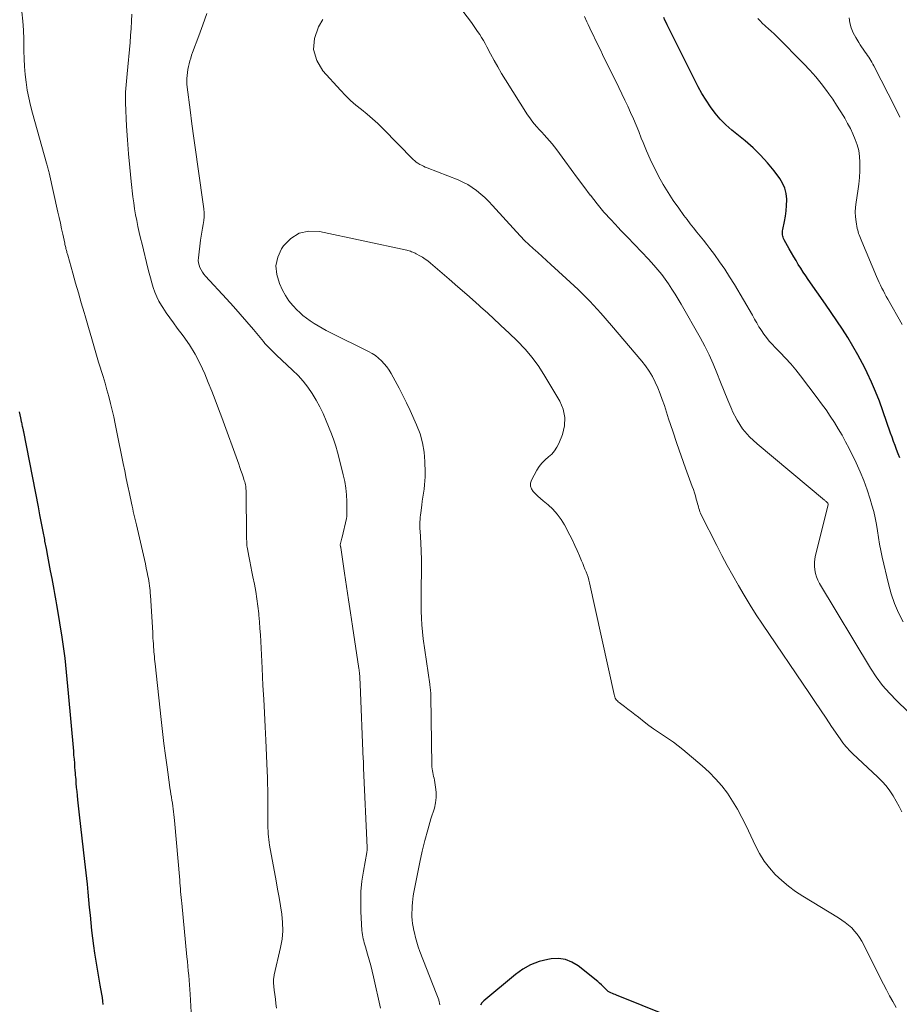
# Model space of a CAD drawing. Units: feet. Extents: x 1985000 to 1990045, y 600000 to 604333.
# Drawn here: x 1987213 to 1987335, y 601746 to 601883 of the extents above; entities that cross this region are included whole.
import ezdxf

# ---------------------------------------------------------------- set-up
doc = ezdxf.new("R2010")
doc.units = ezdxf.units.FT
doc.header["$LTSCALE"] = 100
doc.header["$MEASUREMENT"] = 0
doc.layers.add('CONTOUR INDEX', color=32, linetype='Continuous', lineweight=25)
doc.layers.add('CONTOUR INTERMEDIATE', color=40, linetype='Continuous', lineweight=15)

msp = doc.modelspace()

# ---------------------------------------------------------------- linework, layer by layer
at = {"layer": 'CONTOUR INDEX', "flags": 128}
for points, elevation in [([(1987335.33, 601821.69), (1987335.1, 601822.25), (1987334.88, 601822.82), (1987334.67, 601823.4), (1987334.46, 601823.97), (1987334.25, 601824.55), (1987334.05, 601825.12), (1987332.97, 601828.24), (1987332.48, 601829.58), (1987331.96, 601830.9), (1987331.39, 601832.2), (1987330.8, 601833.49), (1987330.77, 601833.55), (1987330.15, 601834.79), (1987329.49, 601836.02), (1987328.8, 601837.23), (1987328.08, 601838.42), (1987327.33, 601839.59), (1987326.57, 601840.76), (1987325.79, 601841.91), (1987325, 601843.06), (1987322.57, 601846.5), (1987322.22, 601847.02), (1987321.87, 601847.54), (1987321.53, 601848.07), (1987321.19, 601848.6), (1987320.87, 601849.13), (1987320.55, 601849.67), (1987320.23, 601850.21), (1987319.93, 601850.76), (1987319.22, 601852.04), (1987319.14, 601852.21), (1987319.07, 601852.38), (1987319.02, 601852.55), (1987318.99, 601852.73), (1987318.98, 601852.91), (1987318.97, 601853.09), (1987318.99, 601853.27), (1987319.02, 601853.46), (1987319.27, 601854.58), (1987319.4, 601855.32), (1987319.51, 601856.07), (1987319.56, 601856.82), (1987319.58, 601857.58), (1987319.58, 601857.68), (1987319.5, 601858.46), (1987319.32, 601859.21), (1987319.01, 601859.91), (1987318.6, 601860.58), (1987317.81, 601861.62), (1987316.89, 601862.74), (1987315.92, 601863.82), (1987314.88, 601864.83), (1987313.79, 601865.79), (1987311.92, 601867.31), (1987311.1, 601868.04), (1987310.32, 601868.81), (1987309.62, 601869.65), (1987308.95, 601870.53), (1987308.35, 601871.45), (1987307.77, 601872.39), (1987307.23, 601873.35), (1987306.72, 601874.33), (1987303.11, 601881.61), (1987302.94, 601881.95), (1987302.78, 601882.29), (1987302.62, 601882.63), (1987302.46, 601882.97)], 880), ([(1987212.65, 601828.06), (1987212.75, 601827.65), (1987212.84, 601827.24), (1987212.95, 601826.74), (1987212.98, 601826.58), (1987213.02, 601826.42), (1987213.06, 601826.26), (1987213.1, 601826.09), (1987213.13, 601825.93), (1987213.15, 601825.85), (1987213.17, 601825.77), (1987213.19, 601825.69), (1987213.21, 601825.61), (1987213.22, 601825.53), (1987213.24, 601825.45), (1987213.26, 601825.37), (1987213.27, 601825.29), (1987215.3, 601814.87), (1987215.52, 601813.72), (1987215.74, 601812.58), (1987215.96, 601811.43), (1987216.18, 601810.29), (1987216.22, 601810.08), (1987216.41, 601809.04), (1987216.61, 601808), (1987216.81, 601806.96), (1987217.01, 601805.92), (1987217.2, 601804.89), (1987217.3, 601804.37), (1987217.4, 601803.84), (1987217.5, 601803.32), (1987217.6, 601802.79), (1987217.7, 601802.26), (1987217.79, 601801.74), (1987217.88, 601801.21), (1987217.97, 601800.68), (1987218.6, 601796.69), (1987218.75, 601795.73), (1987218.89, 601794.76), (1987219.01, 601793.79), (1987219.12, 601792.81), (1987219.22, 601791.84), (1987219.32, 601790.87), (1987219.41, 601789.89), (1987219.5, 601788.92), (1987220.22, 601780.82), (1987220.26, 601780.27), (1987220.31, 601779.72), (1987220.36, 601779.17), (1987220.4, 601778.62), (1987220.44, 601778.12), (1987220.46, 601777.81), (1987220.49, 601777.51), (1987220.51, 601777.21), (1987220.54, 601776.9), (1987220.58, 601776.36), (1987220.63, 601775.79), (1987220.68, 601775.21), (1987220.74, 601774.64), (1987220.8, 601774.06), (1987221.03, 601771.96), (1987221.21, 601770.34), (1987221.4, 601768.71), (1987221.58, 601767.09), (1987221.76, 601765.46), (1987222.12, 601762.3), (1987222.23, 601761.22), (1987222.34, 601760.15), (1987222.44, 601759.08), (1987222.54, 601758), (1987222.64, 601756.93), (1987222.76, 601755.86), (1987222.89, 601754.78), (1987223.04, 601753.72), (1987223.18, 601752.71), (1987223.35, 601751.59), (1987223.53, 601750.48), (1987223.72, 601749.37), (1987223.91, 601748.26), (1987224.15, 601746.98), (1987224.23, 601746.51), (1987224.29, 601746.03), (1987224.34, 601745.56)], 880), ([(1987303.01, 601743.97), (1987295.87, 601746.86), (1987295.68, 601746.93), (1987295.48, 601747.01), (1987295.29, 601747.09), (1987295.09, 601747.18), (1987294.91, 601747.27), (1987294.73, 601747.37), (1987294.57, 601747.5), (1987294.41, 601747.64), (1987294.24, 601747.83), (1987294, 601748.07), (1987293.76, 601748.3), (1987293.51, 601748.52), (1987293.25, 601748.74), (1987290.53, 601750.94), (1987289.66, 601751.47), (1987288.76, 601751.83), (1987287.79, 601751.96), (1987286.78, 601751.92), (1987286.32, 601751.84), (1987285.09, 601751.53), (1987283.91, 601751.1), (1987282.82, 601750.48), (1987281.78, 601749.75), (1987277.37, 601746.08), (1987277.11, 601745.79), (1987276.92, 601745.47)], 860)]:
    msp.add_lwpolyline(points, dxfattribs=dict(at, elevation=elevation))
at = {"layer": 'CONTOUR INTERMEDIATE', "flags": 128}
for points, elevation in [([(1987213.06, 601883.75), (1987213.18, 601882.48), (1987213.27, 601881.22), (1987213.32, 601879.95), (1987213.34, 601878.69), (1987213.34, 601878.35), (1987213.37, 601877.25), (1987213.42, 601876.15), (1987213.51, 601875.06), (1987213.64, 601873.96), (1987213.8, 601872.88), (1987214, 601871.8), (1987214.25, 601870.72), (1987214.53, 601869.66), (1987216.48, 601862.71), (1987216.53, 601862.54), (1987216.58, 601862.37), (1987216.62, 601862.2), (1987216.67, 601862.03), (1987216.71, 601861.86), (1987216.76, 601861.69), (1987216.8, 601861.52), (1987216.84, 601861.35), (1987218.07, 601855.9), (1987218.24, 601855.12), (1987218.41, 601854.35), (1987218.58, 601853.58), (1987218.75, 601852.8), (1987219.01, 601851.55), (1987219.05, 601851.4), (1987219.08, 601851.25), (1987219.11, 601851.1), (1987219.15, 601850.95), (1987219.16, 601850.91), (1987219.19, 601850.79), (1987219.22, 601850.66), (1987219.25, 601850.53), (1987219.29, 601850.4), (1987219.32, 601850.27), (1987219.36, 601850.14), (1987219.39, 601850.02), (1987219.43, 601849.89), (1987220.14, 601847.39), (1987220.53, 601846.01), (1987220.92, 601844.64), (1987221.31, 601843.26), (1987221.71, 601841.89), (1987221.84, 601841.43), (1987222.31, 601839.82), (1987222.78, 601838.22), (1987223.26, 601836.61), (1987223.74, 601835.01), (1987224.35, 601833), (1987224.63, 601832.07), (1987224.89, 601831.13), (1987225.15, 601830.2), (1987225.39, 601829.26), (1987225.62, 601828.32), (1987225.84, 601827.38), (1987226.05, 601826.43), (1987226.25, 601825.48), (1987227.16, 601820.9), (1987227.38, 601819.85), (1987227.59, 601818.79), (1987227.81, 601817.74), (1987228.03, 601816.69), (1987228.32, 601815.34), (1987228.4, 601814.96), (1987228.49, 601814.59), (1987228.57, 601814.21), (1987228.66, 601813.84), (1987228.75, 601813.47), (1987228.84, 601813.09), (1987228.93, 601812.72), (1987229.02, 601812.34), (1987229.99, 601808.11), (1987230.13, 601807.52), (1987230.26, 601806.92), (1987230.38, 601806.33), (1987230.5, 601805.73), (1987230.61, 601805.21), (1987230.67, 601804.87), (1987230.73, 601804.54), (1987230.78, 601804.2), (1987230.83, 601803.86), (1987230.87, 601803.52), (1987230.9, 601803.18), (1987230.93, 601802.84), (1987230.96, 601802.5), (1987231.27, 601797.37), (1987231.29, 601796.97), (1987231.31, 601796.57), (1987231.34, 601796.18), (1987231.36, 601795.78), (1987231.37, 601795.65), (1987231.39, 601795.31), (1987231.42, 601794.98), (1987231.45, 601794.65), (1987231.48, 601794.32), (1987231.51, 601793.99), (1987231.54, 601793.66), (1987231.57, 601793.33), (1987231.61, 601793), (1987232.46, 601785.22), (1987232.65, 601783.56), (1987232.84, 601781.9), (1987233.05, 601780.25), (1987233.27, 601778.59), (1987233.61, 601776.13), (1987233.67, 601775.71), (1987233.73, 601775.28), (1987233.8, 601774.86), (1987233.87, 601774.44), (1987233.88, 601774.38), (1987233.95, 601773.99), (1987234.01, 601773.59), (1987234.07, 601773.19), (1987234.13, 601772.8), (1987234.18, 601772.4), (1987234.23, 601772), (1987234.27, 601771.6), (1987234.31, 601771.2), (1987235.03, 601762.89), (1987235.06, 601762.49), (1987235.1, 601762.08), (1987235.13, 601761.68), (1987235.16, 601761.27), (1987235.2, 601760.87), (1987235.23, 601760.47), (1987235.27, 601760.06), (1987235.31, 601759.66), (1987236.04, 601752.21), (1987236.1, 601751.56), (1987236.17, 601750.9), (1987236.23, 601750.25), (1987236.29, 601749.6), (1987236.35, 601748.95), (1987236.4, 601748.29), (1987236.45, 601747.64), (1987236.49, 601746.98), (1987236.64, 601744.49)], 876), ([(1987228.35, 601883.44), (1987228.31, 601882.45), (1987228.26, 601881.46), (1987228.19, 601880.47), (1987228.11, 601879.48), (1987227.7, 601875.12), (1987227.65, 601874.62), (1987227.61, 601874.12), (1987227.56, 601873.61), (1987227.52, 601873.11), (1987227.49, 601872.61), (1987227.47, 601872.11), (1987227.47, 601871.61), (1987227.48, 601871.1), (1987227.64, 601867.85), (1987227.75, 601865.93), (1987227.89, 601864.01), (1987228.07, 601862.09), (1987228.27, 601860.17), (1987228.52, 601858.02), (1987228.63, 601857.18), (1987228.75, 601856.36), (1987228.89, 601855.53), (1987229.05, 601854.71), (1987229.22, 601853.88), (1987229.4, 601853.06), (1987229.58, 601852.25), (1987229.78, 601851.43), (1987230.61, 601848.07), (1987230.78, 601847.4), (1987230.96, 601846.73), (1987231.15, 601846.06), (1987231.34, 601845.39), (1987231.57, 601844.74), (1987231.83, 601844.1), (1987232.14, 601843.49), (1987232.49, 601842.9), (1987232.68, 601842.6), (1987233.16, 601841.87), (1987233.65, 601841.15), (1987234.16, 601840.45), (1987234.68, 601839.75), (1987235.5, 601838.68), (1987236.38, 601837.43), (1987237.19, 601836.13), (1987237.9, 601834.77), (1987238.53, 601833.38), (1987239.01, 601832.18), (1987239.5, 601830.96), (1987239.97, 601829.73), (1987240.43, 601828.5), (1987240.89, 601827.27), (1987243.25, 601820.77), (1987243.4, 601820.33), (1987243.56, 601819.89), (1987243.71, 601819.45), (1987243.86, 601819.01), (1987244.02, 601818.51), (1987244.08, 601818.32), (1987244.14, 601818.13), (1987244.18, 601817.93), (1987244.22, 601817.74), (1987244.24, 601817.54), (1987244.26, 601817.34), (1987244.28, 601817.14), (1987244.28, 601816.94), (1987244.34, 601810.76), (1987244.34, 601810.54), (1987244.35, 601810.32), (1987244.36, 601810.1), (1987244.36, 601809.88), (1987244.38, 601809.66), (1987244.4, 601809.44), (1987244.43, 601809.22), (1987244.47, 601809.01), (1987244.65, 601807.99), (1987244.79, 601807.27), (1987244.93, 601806.54), (1987245.07, 601805.82), (1987245.22, 601805.1), (1987245.43, 601804.08), (1987245.62, 601803.06), (1987245.79, 601802.04), (1987245.92, 601801.02), (1987246.04, 601799.99), (1987246.06, 601799.77), (1987246.14, 601798.85), (1987246.21, 601797.93), (1987246.27, 601797.01), (1987246.32, 601796.09), (1987246.36, 601795.17), (1987246.4, 601794.24), (1987246.45, 601793.32), (1987246.5, 601792.4), (1987246.63, 601789.96), (1987246.73, 601788.05), (1987246.83, 601786.15), (1987246.92, 601784.24), (1987247.01, 601782.34), (1987247.21, 601778.05), (1987247.25, 601777.17), (1987247.27, 601776.3), (1987247.29, 601775.43), (1987247.3, 601774.55), (1987247.31, 601774.15), (1987247.31, 601773.48), (1987247.31, 601772.81), (1987247.31, 601772.13), (1987247.31, 601771.46), (1987247.31, 601770.92), (1987247.32, 601770.52), (1987247.32, 601770.12), (1987247.34, 601769.72), (1987247.36, 601769.31), (1987247.39, 601768.91), (1987247.43, 601768.51), (1987247.48, 601768.12), (1987247.55, 601767.72), (1987248.46, 601762.76), (1987248.67, 601761.6), (1987248.87, 601760.45), (1987249.07, 601759.29), (1987249.25, 601758.13), (1987249.37, 601756.97), (1987249.39, 601755.81), (1987249.28, 601754.66), (1987249.09, 601753.51), (1987248.2, 601749.67), (1987248.17, 601749.53), (1987248.15, 601749.39), (1987248.12, 601749.25), (1987248.11, 601749.11), (1987248.09, 601748.98), (1987248.09, 601748.84), (1987248.09, 601748.7), (1987248.1, 601748.56), (1987248.2, 601747.57), (1987248.28, 601746.94), (1987248.35, 601746.31), (1987248.44, 601745.69), (1987248.53, 601745.06)], 872), ([(1987238.82, 601883.53), (1987238.25, 601881.98), (1987237.68, 601880.43), (1987236.82, 601878.1), (1987236.69, 601877.72), (1987236.56, 601877.33), (1987236.44, 601876.94), (1987236.33, 601876.54), (1987236.24, 601876.14), (1987236.16, 601875.74), (1987236.1, 601875.34), (1987236.05, 601874.93), (1987236.02, 601874.51), (1987236.01, 601874.09), (1987236.03, 601873.68), (1987236.06, 601873.27), (1987236.47, 601870.14), (1987236.73, 601868.17), (1987237, 601866.2), (1987237.28, 601864.22), (1987237.55, 601862.25), (1987238.4, 601856.34), (1987238.45, 601855.79), (1987238.46, 601855.25), (1987238.41, 601854.71), (1987238.31, 601854.17), (1987238.2, 601853.63), (1987238.1, 601853.08), (1987238.01, 601852.54), (1987237.93, 601851.99), (1987237.64, 601849.52), (1987237.62, 601849.17), (1987237.65, 601848.83), (1987237.73, 601848.49), (1987237.85, 601848.16), (1987238.02, 601847.84), (1987238.2, 601847.53), (1987238.41, 601847.25), (1987238.64, 601846.97), (1987241.56, 601843.8), (1987242.51, 601842.75), (1987243.46, 601841.69), (1987244.38, 601840.62), (1987245.3, 601839.54), (1987246.69, 601837.86), (1987246.91, 601837.61), (1987247.13, 601837.37), (1987247.35, 601837.13), (1987247.58, 601836.89), (1987247.82, 601836.66), (1987248.06, 601836.44), (1987248.29, 601836.21), (1987248.53, 601835.98), (1987250.76, 601833.9), (1987251.52, 601833.14), (1987252.23, 601832.35), (1987252.88, 601831.51), (1987253.5, 601830.64), (1987254.06, 601829.72), (1987254.57, 601828.79), (1987255.03, 601827.83), (1987255.45, 601826.84), (1987256.17, 601825), (1987256.48, 601824.15), (1987256.77, 601823.3), (1987257.02, 601822.44), (1987257.26, 601821.57), (1987257.82, 601819.3), (1987258.01, 601818.38), (1987258.17, 601817.45), (1987258.26, 601816.52), (1987258.3, 601815.58), (1987258.33, 601813.86), (1987258.33, 601813.78), (1987258.33, 601813.7), (1987258.32, 601813.62), (1987258.31, 601813.54), (1987258.3, 601813.47), (1987258.29, 601813.39), (1987258.27, 601813.31), (1987258.26, 601813.24), (1987257.66, 601810.65), (1987257.62, 601810.47), (1987257.58, 601810.29), (1987257.54, 601810.11), (1987257.49, 601809.93), (1987257.4, 601809.58), (1987257.4, 601809.51), (1987257.42, 601809.39), (1987257.43, 601809.34), (1987257.44, 601809.28), (1987257.45, 601809.23), (1987257.46, 601809.17), (1987258, 601805.6), (1987258.27, 601803.76), (1987258.55, 601801.92), (1987258.83, 601800.07), (1987259.1, 601798.23), (1987259.98, 601792.36), (1987260.01, 601792.17), (1987260.04, 601791.97), (1987260.06, 601791.78), (1987260.08, 601791.58), (1987260.08, 601791.52), (1987260.1, 601791.36), (1987260.11, 601791.19), (1987260.12, 601791.02), (1987260.13, 601790.85), (1987260.14, 601790.68), (1987260.15, 601790.51), (1987260.15, 601790.35), (1987260.16, 601790.18), (1987260.6, 601779.68), (1987260.61, 601779.53), (1987260.61, 601779.37), (1987260.62, 601779.22), (1987260.63, 601779.07), (1987260.63, 601778.91), (1987260.64, 601778.76), (1987260.65, 601778.61), (1987260.65, 601778.46), (1987261.15, 601767.44), (1987261.15, 601767.35), (1987261.15, 601767.25), (1987261.14, 601767.16), (1987261.13, 601767.07), (1987261.12, 601766.97), (1987261.1, 601766.88), (1987261.09, 601766.79), (1987261.08, 601766.71), (1987260.61, 601764.1), (1987260.41, 601762.71), (1987260.28, 601761.31), (1987260.24, 601759.91), (1987260.27, 601758.5), (1987260.41, 601755.85), (1987260.43, 601755.56), (1987260.47, 601755.27), (1987260.52, 601754.98), (1987260.59, 601754.7), (1987260.66, 601754.42), (1987260.74, 601754.13), (1987260.82, 601753.85), (1987260.9, 601753.57), (1987261.19, 601752.57), (1987261.42, 601751.79), (1987261.63, 601751.01), (1987261.83, 601750.22), (1987262.01, 601749.43), (1987263.01, 601745.03)], 868), ([(1987335.59, 601772.37), (1987335.23, 601773.14), (1987334.84, 601773.88), (1987334.41, 601774.62), (1987333.94, 601775.32), (1987333.44, 601775.99), (1987332.88, 601776.62), (1987332.29, 601777.23), (1987328.76, 601780.52), (1987328.52, 601780.75), (1987328.28, 601780.99), (1987328.05, 601781.23), (1987327.82, 601781.48), (1987327.61, 601781.73), (1987327.4, 601781.99), (1987327.2, 601782.26), (1987327.01, 601782.54), (1987325.83, 601784.28), (1987325.06, 601785.43), (1987324.29, 601786.58), (1987323.51, 601787.73), (1987322.74, 601788.88), (1987316.22, 601798.51), (1987315.34, 601799.83), (1987314.49, 601801.17), (1987313.66, 601802.53), (1987312.85, 601803.89), (1987312.07, 601805.28), (1987311.3, 601806.67), (1987310.56, 601808.08), (1987309.83, 601809.49), (1987307.67, 601813.75), (1987307.58, 601813.96), (1987307.49, 601814.17), (1987307.41, 601814.38), (1987307.34, 601814.6), (1987307.28, 601814.82), (1987307.22, 601815.05), (1987307.16, 601815.27), (1987307.1, 601815.49), (1987306.98, 601815.93), (1987306.85, 601816.37), (1987306.71, 601816.81), (1987306.57, 601817.25), (1987306.42, 601817.68), (1987305.49, 601820.24), (1987304.88, 601821.95), (1987304.28, 601823.67), (1987303.7, 601825.39), (1987303.13, 601827.12), (1987302.54, 601828.95), (1987302.25, 601829.78), (1987301.95, 601830.6), (1987301.61, 601831.41), (1987301.26, 601832.21), (1987300.86, 601832.99), (1987300.42, 601833.74), (1987299.92, 601834.46), (1987299.38, 601835.15), (1987295.18, 601840.12), (1987293.68, 601841.82), (1987292.14, 601843.49), (1987290.53, 601845.09), (1987288.88, 601846.65), (1987286.74, 601848.59), (1987286.12, 601849.15), (1987285.51, 601849.7), (1987284.89, 601850.26), (1987284.27, 601850.81), (1987283.66, 601851.37), (1987283.07, 601851.95), (1987282.49, 601852.54), (1987281.92, 601853.15), (1987278.59, 601856.82), (1987278.07, 601857.37), (1987277.53, 601857.9), (1987276.97, 601858.4), (1987276.39, 601858.88), (1987275.78, 601859.31), (1987275.15, 601859.71), (1987274.48, 601860.06), (1987273.8, 601860.36), (1987269.5, 601862.05), (1987269.24, 601862.16), (1987268.98, 601862.27), (1987268.72, 601862.4), (1987268.46, 601862.53), (1987268.22, 601862.68), (1987267.98, 601862.84), (1987267.77, 601863.02), (1987267.56, 601863.21), (1987263.32, 601867.52), (1987262.61, 601868.22), (1987261.88, 601868.89), (1987261.12, 601869.54), (1987260.35, 601870.16), (1987259.58, 601870.79), (1987258.84, 601871.44), (1987258.13, 601872.14), (1987257.44, 601872.85), (1987254.98, 601875.55), (1987254.12, 601877.01), (1987253.66, 601878.51), (1987253.8, 601880.08), (1987254.35, 601881.68), (1987254.96, 601882.72)], 868), ([(1987336.42, 601786.38), (1987334.89, 601787.84), (1987333.87, 601788.89), (1987332.92, 601789.99), (1987332.05, 601791.16), (1987331.25, 601792.38), (1987324.16, 601804.18), (1987323.92, 601804.63), (1987323.72, 601805.1), (1987323.58, 601805.59), (1987323.48, 601806.09), (1987323.43, 601806.6), (1987323.43, 601807.11), (1987323.49, 601807.62), (1987323.58, 601808.13), (1987325.35, 601815.12), (1987325.35, 601815.24), (1987325.29, 601815.37), (1987325.28, 601815.39), (1987325.27, 601815.41), (1987325.13, 601815.53), (1987325.07, 601815.59), (1987325, 601815.65), (1987324.93, 601815.71), (1987324.86, 601815.77), (1987315.44, 601823.6), (1987314.39, 601824.61), (1987313.44, 601825.7), (1987312.67, 601826.92), (1987312, 601828.22), (1987311.91, 601828.42), (1987311.38, 601829.68), (1987310.86, 601830.95), (1987310.35, 601832.22), (1987309.85, 601833.5), (1987309.33, 601834.76), (1987308.77, 601836.01), (1987308.16, 601837.23), (1987307.51, 601838.43), (1987304.88, 601843.05), (1987304.46, 601843.77), (1987304.03, 601844.48), (1987303.58, 601845.18), (1987303.13, 601845.88), (1987302.65, 601846.56), (1987302.16, 601847.22), (1987301.63, 601847.86), (1987301.08, 601848.48), (1987300.31, 601849.32), (1987299.35, 601850.35), (1987298.39, 601851.37), (1987297.42, 601852.38), (1987296.44, 601853.39), (1987296.14, 601853.7), (1987295.11, 601854.79), (1987294.11, 601855.9), (1987293.16, 601857.05), (1987292.23, 601858.23), (1987292.22, 601858.24), (1987291.32, 601859.43), (1987290.43, 601860.63), (1987289.55, 601861.82), (1987288.67, 601863.02), (1987287.55, 601864.56), (1987287.22, 601864.99), (1987286.89, 601865.41), (1987286.54, 601865.82), (1987286.18, 601866.22), (1987286.16, 601866.24), (1987285.81, 601866.63), (1987285.45, 601867.01), (1987285.1, 601867.4), (1987284.75, 601867.78), (1987284.41, 601868.18), (1987284.09, 601868.58), (1987283.78, 601869), (1987283.49, 601869.43), (1987280.41, 601874.31), (1987279.86, 601875.2), (1987279.33, 601876.1), (1987278.82, 601877.01), (1987278.33, 601877.94), (1987277.83, 601878.9), (1987277.59, 601879.34), (1987277.34, 601879.78), (1987277.08, 601880.21), (1987276.81, 601880.63), (1987276.53, 601881.04), (1987276.24, 601881.46), (1987275.95, 601881.87), (1987275.65, 601882.27), (1987274.48, 601883.86)], 872), ([(1987335.78, 601798.85), (1987335.14, 601800.11), (1987334.57, 601801.41), (1987334.11, 601802.75), (1987333.73, 601804.12), (1987332.86, 601807.86), (1987332.67, 601808.76), (1987332.49, 601809.67), (1987332.34, 601810.58), (1987332.21, 601811.49), (1987332.07, 601812.41), (1987331.9, 601813.32), (1987331.69, 601814.21), (1987331.44, 601815.1), (1987331.2, 601815.93), (1987330.78, 601817.22), (1987330.32, 601818.5), (1987329.79, 601819.74), (1987329.23, 601820.97), (1987328.26, 601822.96), (1987327.78, 601823.89), (1987327.28, 601824.81), (1987326.76, 601825.72), (1987326.21, 601826.61), (1987325.64, 601827.49), (1987325.05, 601828.36), (1987324.44, 601829.21), (1987323.81, 601830.05), (1987321.5, 601833.07), (1987320.83, 601833.92), (1987320.13, 601834.76), (1987319.4, 601835.56), (1987318.65, 601836.35), (1987317.98, 601837.03), (1987317.56, 601837.48), (1987317.15, 601837.94), (1987316.77, 601838.41), (1987316.4, 601838.9), (1987316.05, 601839.4), (1987315.87, 601839.66), (1987315.7, 601839.92), (1987315.55, 601840.18), (1987315.4, 601840.45), (1987315.25, 601840.73), (1987315.1, 601841), (1987314.95, 601841.27), (1987314.79, 601841.53), (1987312.28, 601845.8), (1987311.62, 601846.87), (1987310.95, 601847.93), (1987310.23, 601848.96), (1987309.5, 601849.97), (1987308.87, 601850.8), (1987308.43, 601851.39), (1987307.98, 601851.97), (1987307.52, 601852.54), (1987307.06, 601853.11), (1987306.59, 601853.68), (1987306.14, 601854.26), (1987305.7, 601854.84), (1987305.26, 601855.43), (1987304.53, 601856.44), (1987303.78, 601857.52), (1987303.06, 601858.61), (1987302.38, 601859.74), (1987301.74, 601860.89), (1987301.71, 601860.94), (1987301.12, 601862.09), (1987300.57, 601863.24), (1987300.05, 601864.41), (1987299.56, 601865.6), (1987299.32, 601866.2), (1987298.97, 601867.09), (1987298.6, 601867.98), (1987298.22, 601868.86), (1987297.83, 601869.74), (1987297.43, 601870.62), (1987297.03, 601871.49), (1987296.62, 601872.36), (1987296.2, 601873.23), (1987293.94, 601877.84), (1987293.68, 601878.37), (1987293.43, 601878.89), (1987293.17, 601879.41), (1987292.91, 601879.93), (1987292.66, 601880.46), (1987292.4, 601880.98), (1987292.15, 601881.51), (1987291.9, 601882.03), (1987291.72, 601882.4), (1987291.39, 601883.12)], 876), ([(1987335.64, 601840.22), (1987333.66, 601843.75), (1987333.45, 601844.14), (1987333.24, 601844.53), (1987333.04, 601844.92), (1987332.83, 601845.31), (1987332.64, 601845.7), (1987332.45, 601846.1), (1987332.27, 601846.5), (1987332.09, 601846.91), (1987330.06, 601851.81), (1987329.96, 601852.03), (1987329.87, 601852.26), (1987329.77, 601852.48), (1987329.68, 601852.7), (1987329.59, 601852.93), (1987329.52, 601853.15), (1987329.46, 601853.39), (1987329.41, 601853.62), (1987329.25, 601854.52), (1987329.17, 601855.21), (1987329.13, 601855.9), (1987329.16, 601856.59), (1987329.24, 601857.28), (1987329.49, 601858.82), (1987329.62, 601859.76), (1987329.72, 601860.7), (1987329.76, 601861.64), (1987329.78, 601862.59), (1987329.77, 601862.83), (1987329.72, 601863.65), (1987329.6, 601864.45), (1987329.39, 601865.24), (1987329.13, 601866.01), (1987328.79, 601866.77), (1987328.44, 601867.51), (1987328.06, 601868.24), (1987327.65, 601868.96), (1987327.52, 601869.18), (1987327.02, 601869.99), (1987326.51, 601870.8), (1987325.98, 601871.59), (1987325.43, 601872.37), (1987325.12, 601872.81), (1987324.38, 601873.79), (1987323.61, 601874.74), (1987322.8, 601875.66), (1987321.96, 601876.54), (1987318.19, 601880.32), (1987317.81, 601880.69), (1987317.43, 601881.06), (1987317.03, 601881.42), (1987316.63, 601881.77), (1987316.53, 601881.85), (1987316.18, 601882.17), (1987315.86, 601882.5), (1987315.57, 601882.85)], 884), ([(1987335.33, 601869.09), (1987334.75, 601870.35), (1987331.7, 601876.26), (1987331.57, 601876.5), (1987331.43, 601876.75), (1987331.29, 601876.99), (1987331.15, 601877.22), (1987331, 601877.46), (1987330.84, 601877.69), (1987330.68, 601877.92), (1987330.52, 601878.15), (1987330.42, 601878.29), (1987330.21, 601878.59), (1987330, 601878.89), (1987329.8, 601879.2), (1987329.61, 601879.51), (1987329.18, 601880.21), (1987328.84, 601880.86), (1987328.56, 601881.53), (1987328.38, 601882.23), (1987328.26, 601882.95)], 888), ([(1987334.8, 601745.16), (1987334.35, 601745.97), (1987333.91, 601746.78), (1987333.48, 601747.59), (1987333.06, 601748.41), (1987330.02, 601754.36), (1987329.72, 601754.87), (1987329.4, 601755.35), (1987329.03, 601755.79), (1987328.63, 601756.21), (1987328.19, 601756.59), (1987327.73, 601756.96), (1987327.26, 601757.3), (1987326.77, 601757.61), (1987321.83, 601760.62), (1987320.81, 601761.3), (1987319.82, 601762.02), (1987318.88, 601762.82), (1987317.99, 601763.66), (1987317.17, 601764.57), (1987316.42, 601765.53), (1987315.78, 601766.56), (1987315.21, 601767.65), (1987313.92, 601770.44), (1987313.34, 601771.61), (1987312.72, 601772.76), (1987312.04, 601773.87), (1987311.31, 601774.96), (1987310.52, 601775.99), (1987309.67, 601776.98), (1987308.76, 601777.91), (1987307.8, 601778.79), (1987305.1, 601781.07), (1987304.46, 601781.59), (1987303.8, 601782.09), (1987303.12, 601782.56), (1987302.42, 601783.01), (1987301.72, 601783.46), (1987301.04, 601783.92), (1987300.37, 601784.41), (1987299.71, 601784.92), (1987298.92, 601785.56), (1987298.44, 601785.94), (1987297.95, 601786.32), (1987297.46, 601786.7), (1987296.96, 601787.07), (1987296.24, 601787.6), (1987296.11, 601787.7), (1987295.99, 601787.82), (1987295.88, 601787.95), (1987295.78, 601788.08), (1987295.7, 601788.23), (1987295.63, 601788.38), (1987295.57, 601788.53), (1987295.53, 601788.7), (1987292.11, 601804.25), (1987292.02, 601804.65), (1987291.91, 601805.04), (1987291.78, 601805.42), (1987291.63, 601805.81), (1987291.48, 601806.19), (1987291.32, 601806.56), (1987291.17, 601806.94), (1987291.01, 601807.32), (1987290.71, 601808.04), (1987290.39, 601808.77), (1987290.07, 601809.49), (1987289.72, 601810.21), (1987289.36, 601810.92), (1987288.62, 601812.33), (1987288.15, 601813.11), (1987287.62, 601813.85), (1987287.01, 601814.51), (1987286.34, 601815.13), (1987285.66, 601815.68), (1987285.29, 601815.99), (1987284.93, 601816.32), (1987284.58, 601816.65), (1987284.24, 601817), (1987284.01, 601817.37), (1987283.88, 601817.75), (1987283.91, 601818.15), (1987284.04, 601818.56), (1987284.78, 601819.94), (1987285.11, 601820.46), (1987285.48, 601820.95), (1987285.91, 601821.39), (1987286.39, 601821.79), (1987286.85, 601822.19), (1987287.25, 601822.64), (1987287.58, 601823.15), (1987287.85, 601823.69), (1987288.34, 601824.93), (1987288.62, 601826.12), (1987288.69, 601827.29), (1987288.44, 601828.43), (1987287.97, 601829.56), (1987285.9, 601833.06), (1987285.05, 601834.37), (1987284.14, 601835.63), (1987283.13, 601836.81), (1987282.05, 601837.95), (1987280.92, 601839.04), (1987279.78, 601840.11), (1987278.63, 601841.18), (1987277.47, 601842.24), (1987277.41, 601842.29), (1987276.21, 601843.36), (1987275, 601844.43), (1987273.79, 601845.49), (1987272.57, 601846.54), (1987269.95, 601848.8), (1987269.6, 601849.08), (1987269.23, 601849.35), (1987268.86, 601849.59), (1987268.46, 601849.82), (1987267.98, 601850.08), (1987267.82, 601850.17), (1987267.66, 601850.24), (1987267.5, 601850.31), (1987267.33, 601850.37), (1987267.16, 601850.43), (1987266.99, 601850.48), (1987266.82, 601850.53), (1987266.65, 601850.57), (1987254.49, 601853.19), (1987253.02, 601853.22), (1987251.68, 601852.95), (1987250.52, 601852.21), (1987249.49, 601851.17), (1987249.22, 601850.76), (1987248.7, 601849.59), (1987248.42, 601848.4), (1987248.54, 601847.19), (1987248.91, 601845.96), (1987249.36, 601845.03), (1987249.78, 601844.27), (1987250.25, 601843.55), (1987250.8, 601842.89), (1987251.39, 601842.25), (1987251.72, 601841.94), (1987252.19, 601841.51), (1987252.69, 601841.1), (1987253.21, 601840.73), (1987253.74, 601840.37), (1987254.3, 601840.04), (1987254.85, 601839.72), (1987255.42, 601839.42), (1987255.99, 601839.12), (1987261.33, 601836.48), (1987261.82, 601836.21), (1987262.29, 601835.9), (1987262.72, 601835.56), (1987263.14, 601835.18), (1987263.52, 601834.77), (1987263.87, 601834.34), (1987264.19, 601833.88), (1987264.48, 601833.4), (1987265.04, 601832.38), (1987265.59, 601831.36), (1987266.12, 601830.34), (1987266.62, 601829.31), (1987267.11, 601828.27), (1987268.03, 601826.27), (1987268.5, 601825.03), (1987268.87, 601823.77), (1987269.08, 601822.47), (1987269.18, 601821.15), (1987269.21, 601819.62), (1987269.2, 601819.04), (1987269.18, 601818.47), (1987269.13, 601817.9), (1987269.06, 601817.33), (1987268.98, 601816.76), (1987268.9, 601816.19), (1987268.82, 601815.63), (1987268.74, 601815.06), (1987268.6, 601814.03), (1987268.57, 601813.71), (1987268.53, 601813.39), (1987268.51, 601813.07), (1987268.49, 601812.75), (1987268.48, 601812.43), (1987268.48, 601812.11), (1987268.49, 601811.78), (1987268.5, 601811.46), (1987268.6, 601809.82), (1987268.65, 601808.68), (1987268.69, 601807.54), (1987268.7, 601806.4), (1987268.69, 601805.25), (1987268.67, 601804.25), (1987268.65, 601803.27), (1987268.64, 601802.29), (1987268.65, 601801.32), (1987268.66, 601800.34), (1987268.69, 601799.37), (1987268.75, 601798.4), (1987268.84, 601797.43), (1987268.96, 601796.46), (1987269.85, 601790.17), (1987269.87, 601789.98), (1987269.9, 601789.8), (1987269.92, 601789.61), (1987269.95, 601789.43), (1987269.97, 601789.25), (1987269.98, 601789.15), (1987269.99, 601789.06), (1987269.99, 601788.96), (1987269.99, 601788.86), (1987269.99, 601788.77), (1987269.99, 601788.67), (1987269.99, 601788.57), (1987269.99, 601788.48), (1987270.14, 601778.89), (1987270.15, 601778.63), (1987270.18, 601778.36), (1987270.22, 601778.1), (1987270.28, 601777.84), (1987270.34, 601777.58), (1987270.4, 601777.32), (1987270.45, 601777.06), (1987270.5, 601776.8), (1987270.68, 601775.84), (1987270.76, 601775.1), (1987270.76, 601774.36), (1987270.67, 601773.64), (1987270.5, 601772.91), (1987270.02, 601771.39), (1987269.58, 601769.9), (1987269.17, 601768.4), (1987268.81, 601766.9), (1987268.48, 601765.38), (1987267.74, 601761.65), (1987267.65, 601761.18), (1987267.57, 601760.7), (1987267.51, 601760.23), (1987267.45, 601759.75), (1987267.42, 601759.27), (1987267.39, 601758.79), (1987267.38, 601758.31), (1987267.38, 601757.83), (1987267.38, 601757.81), (1987267.41, 601757.32), (1987267.46, 601756.84), (1987267.53, 601756.35), (1987267.63, 601755.87), (1987267.71, 601755.52), (1987267.87, 601754.87), (1987268.05, 601754.22), (1987268.26, 601753.59), (1987268.49, 601752.96), (1987270.76, 601747.15), (1987270.85, 601746.92), (1987270.93, 601746.69), (1987271.01, 601746.45), (1987271.1, 601746.22), (1987271.11, 601746.16), (1987271.18, 601745.95), (1987271.23, 601745.74), (1987271.27, 601745.52)], 864)]:
    msp.add_lwpolyline(points, dxfattribs=dict(at, elevation=elevation))

doc.saveas('drawing.dxf')
